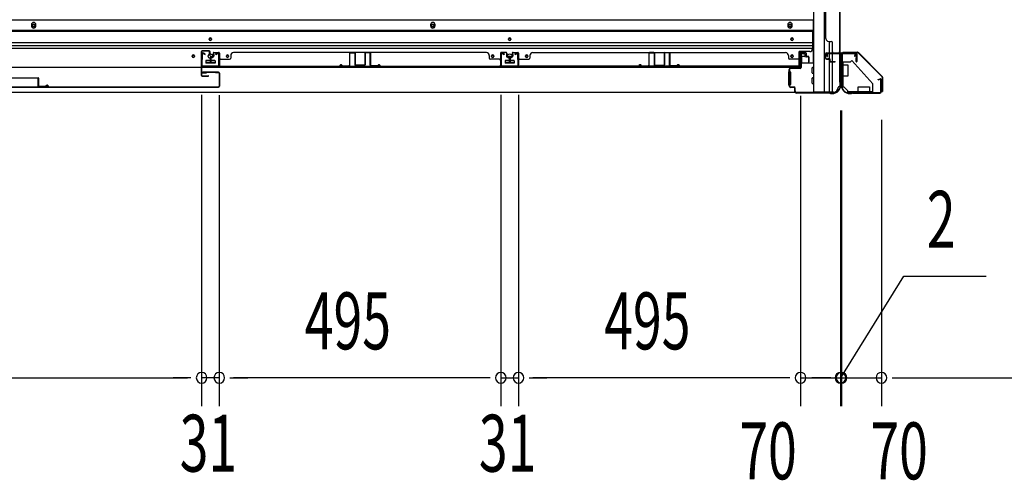
# Model space of a CAD drawing. Extents: x 543 to 20478, y 184 to 14052.
# Drawn here: x 3871 to 5600, y 5286 to 6095 of the extents above; entities that cross this region are included whole.
import ezdxf

# ---------------------------------------------------------------- set-up
doc = ezdxf.new("R2010")
doc.units = 0
doc.header["$LTSCALE"] = 50
doc.header["$MEASUREMENT"] = 0
doc.linetypes.add('HIDE-S', pattern=[1, 0.5, -0.5])
for name, color, linetype in [('SUNPOU', 4, 'CONTINUOUS'), ('U1', 3, 'CONTINUOUS'), ('上枠', 3, 'CONTINUOUS'), ('下レール', 2, 'CONTINUOUS'), ('下枠側', 1, 'CONTINUOUS'), ('下枠前', 3, 'CONTINUOUS'), ('下枠接続金具前内', 3, 'CONTINUOUS'), ('壁パネル', 2, 'CONTINUOUS'), ('床押さえ', 1, 'CONTINUOUS'), ('戸当り', 3, 'CONTINUOUS'), ('扉右', 3, 'CONTINUOUS'), ('扉補強', 3, 'CONTINUOUS'), ('柱前', 3, 'CONTINUOUS'), ('袖壁補強', 1, 'CONTINUOUS'), ('金具', 1, 'CONTINUOUS'), ('間柱', 3, 'CONTINUOUS')]:
    doc.layers.add(name, color=color, linetype=linetype)
doc.styles.add('00', font='ROMANS', dxfattribs={"width": 0.666667, "bigfont": 'BIGFONT'})

msp = doc.modelspace()

# ---------------------------------------------------------------- linework, layer by layer
at = {"layer": 'SUNPOU'}
for p, q in [((4190.1, 5962.9), (4190.1, 5415.9)), ((4190.1, 5962.8), (4190.1, 5415.9)), ((4221.1, 5962.8), (4221.1, 5415.9)), ((4221.1, 5962.8), (4221.1, 5415.9)), ((4715.6, 5962.9), (4715.6, 5415.9)), ((4715.6, 5962.8), (4715.6, 5415.9)), ((4746.6, 5962.9), (4746.6, 5415.9)), ((4746.6, 5962.8), (4746.6, 5415.9)), ((5242.1, 5961.3), (5242.1, 5415.9)), ((5242.1, 5961.3), (5242.1, 5415.9)), ((5312.1, 5935.8), (5312.1, 5415.9)), ((5312.1, 5935.8), (5312.1, 5415.9)), ((5312.1, 5932.1), (5312.1, 5415.9)), ((5314.1, 5935.8), (5314.1, 5415.9)), ((5314.1, 5935.8), (5314.1, 5415.9)), ((5384.1, 5919.1), (5384.1, 5415.9)), ((5384.1, 5919.1), (5384.1, 5415.9)), ((5313.1, 5465.9), (5423.3, 5644.4)), ((5423.3, 5644.4), (5567.8, 5644.4)), ((2844.1, 5465.9), (4165.1, 5465.9)), ((4165.1, 5465.9), (4140.1, 5465.9)), ((4171.3, 5465.9), (4152.6, 5465.9)), ((4171.3, 5465.9), (4152.6, 5465.9)), ((4221.1, 5465.9), (4190.1, 5465.9)), ((4239.8, 5465.9), (4258.6, 5465.9)), ((4239.8, 5465.9), (4258.6, 5465.9)), ((4690.6, 5465.9), (4246.1, 5465.9)), ((4246.1, 5465.9), (4271.1, 5465.9)), ((4690.6, 5465.9), (4665.6, 5465.9)), ((4696.8, 5465.9), (4678.1, 5465.9)), ((4696.8, 5465.9), (4678.1, 5465.9)), ((4715.6, 5465.9), (4746.6, 5465.9)), ((4765.3, 5465.9), (4784.1, 5465.9)), ((4765.3, 5465.9), (4784.1, 5465.9)), ((5217.1, 5465.9), (4771.6, 5465.9)), ((4771.6, 5465.9), (4796.6, 5465.9)), ((5217.1, 5465.9), (5192.1, 5465.9)), ((5217.1, 5465.9), (5192.1, 5465.9)), ((5223.3, 5465.9), (5204.6, 5465.9)), ((5223.3, 5465.9), (5204.6, 5465.9)), ((5223.3, 5465.9), (5204.6, 5465.9)), ((5223.3, 5465.9), (5204.6, 5465.9)), ((5242.1, 5465.9), (5312.1, 5465.9)), ((5242.1, 5465.9), (5312.1, 5465.9)), ((5287.1, 5465.9), (5262.1, 5465.9)), ((5289.1, 5465.9), (5264.1, 5465.9)), ((5293.3, 5465.9), (5274.6, 5465.9)), ((5295.3, 5465.9), (5276.6, 5465.9)), ((5312.1, 5465.9), (5314.1, 5465.9)), ((5312.1, 5465.9), (5314.1, 5465.9)), ((5314.1, 5465.9), (5384.1, 5465.9)), ((5330.8, 5465.9), (5349.6, 5465.9)), ((5330.8, 5465.9), (5349.6, 5465.9)), ((5332.8, 5465.9), (5351.6, 5465.9)), ((5337.1, 5465.9), (5362.1, 5465.9)), ((5339.1, 5465.9), (5364.1, 5465.9)), ((5402.8, 5465.9), (5421.6, 5465.9)), ((5402.8, 5465.9), (5421.6, 5465.9)), ((5409.1, 5465.9), (6731.1, 5465.9)), ((5409.1, 5465.9), (5434.1, 5465.9))]:
    msp.add_line(p, q, dxfattribs=at)
for centre, start, end in [((4190.1, 5465.9), 0, 180), ((4190.1, 5465.9), 0, 180), ((4190.1, 5465.9), 180, 0), ((4190.1, 5465.9), 180, 0), ((4221.1, 5465.9), 0, 180), ((4221.1, 5465.9), 0, 180), ((4221.1, 5465.9), 180, 0), ((4221.1, 5465.9), 180, 0), ((4715.6, 5465.9), 0, 180), ((4715.6, 5465.9), 0, 180), ((4715.6, 5465.9), 180, 0), ((4715.6, 5465.9), 180, 0), ((4746.6, 5465.9), 0, 180), ((4746.6, 5465.9), 0, 180), ((4746.6, 5465.9), 180, 0), ((4746.6, 5465.9), 180, 0), ((5242.1, 5465.9), 0, 180), ((5242.1, 5465.9), 0, 180), ((5242.1, 5465.9), 0, 180), ((5242.1, 5465.9), 0, 180), ((5242.1, 5465.9), 180, 0), ((5242.1, 5465.9), 180, 0), ((5242.1, 5465.9), 180, 0), ((5242.1, 5465.9), 180, 0), ((5312.1, 5465.9), 0, 180), ((5312.1, 5465.9), 0, 180), ((5312.1, 5465.9), 0, 180), ((5312.1, 5465.9), 180, 0), ((5312.1, 5465.9), 180, 0), ((5312.1, 5465.9), 180, 0), ((5314.1, 5465.9), 0, 180), ((5314.1, 5465.9), 0, 180), ((5314.1, 5465.9), 180, 0), ((5314.1, 5465.9), 180, 0), ((5384.1, 5465.9), 0, 180), ((5384.1, 5465.9), 0, 180), ((5384.1, 5465.9), 180, 0), ((5384.1, 5465.9), 180, 0)]:
    msp.add_arc(centre, 9.38, start, end, dxfattribs=at)
at = {"layer": 'U1', "color": 1}
for p, q in [((5317.1, 6038.3), (5341.9, 6038.3)), ((5317.1, 6037.8), (5341.9, 6037.8)), ((5317.1, 6037.3), (5324.6, 6037.3)), ((5324.6, 6037.3), (5324.6, 6037.8)), ((5385.3, 5994.9), (5342.6, 6037.5)), ((5385.6, 5995.3), (5343, 6037.9)), ((5385.6, 5994.2), (5385.6, 5969.3)), ((5386.1, 5994.2), (5386.1, 5969.3)), ((5385.1, 5969.3), (5385.1, 5976.8)), ((5385.1, 5976.8), (5385.6, 5976.8))]:
    msp.add_line(p, q, dxfattribs=at)
for centre, radius, start, end in [((5317.1, 6037.8), 0.5, 90, 180), ((5317.1, 6037.8), 0.5, 180, 270), ((5341.9, 6036.8), 1.5, 45, 90), ((5341.9, 6036.8), 1, 45, 90), ((5384.6, 5994.2), 1, 0, 45), ((5384.6, 5994.2), 1.5, 0, 45), ((5385.6, 5969.3), 0.5, 180, 270), ((5385.6, 5969.3), 0.5, 270, 0)]:
    msp.add_arc(centre, radius, start, end, dxfattribs=at)
at = {"layer": '上枠', "color": 0}
for p, q in [((5289.1, 6036.9), (5311.5, 6036.9)), ((5289.1, 6036.9), (5289.1, 6036.3)), ((5289.1, 6036.3), (5311.5, 6036.3)), ((5314.7, 6036.9), (5339.5, 6036.9)), ((5314.7, 6036.3), (5339.5, 6036.3)), ((5312.5, 6035.3), (5312.5, 6017.5)), ((5313.1, 6035.3), (5313.1, 6017.5)), ((5313.7, 6035.3), (5313.7, 6017.5)), ((5339.9, 6021.5), (5339.9, 6028.9)), ((5339.9, 6028.9), (5340.5, 6028.9)), ((5340.5, 6035.3), (5340.5, 6021.5)), ((5340.5, 6028.9), (5340.5, 6021.5)), ((5341.1, 6035.3), (5341.1, 6021.5))]:
    msp.add_line(p, q, dxfattribs=at)
at = {"layer": '上枠', "color": 2}
for p, q in [((5337.3, 6036.3), (5316.9, 6036.3)), ((5314.1, 6033.5), (5314.1, 5984.8)), ((5314.9, 6033.5), (5314.9, 5984.8)), ((5337.3, 6035.5), (5316.9, 6035.5)), ((5337.3, 6030.5), (5338.2, 6034.4)), ((5338.1, 6030.3), (5337.3, 6030.5)), ((5338.1, 6030.3), (5339, 6034.2)), ((5313.4, 5982.9), (5313.8, 5983.9)), ((5378.1, 5990.3), (5382, 5991.3)), ((5378.2, 5989.6), (5378.1, 5990.3)), ((5378.2, 5989.6), (5382.1, 5990.5)), ((5383.3, 5969.1), (5383.3, 5989.5)), ((5384.1, 5989.5), (5384.1, 5969.1)), ((5313.9, 5981.7), (5313.9, 5981.1)), ((5314.1, 5982.6), (5314.6, 5983.6)), ((5332.3, 5966.8), (5331.3, 5966.4)), ((5333.5, 5967.1), (5381.3, 5967.1)), ((5328.9, 5966.1), (5330.4, 5966.1)), ((5328.9, 5965.3), (5330.4, 5965.3)), ((5332.6, 5966.1), (5331.6, 5965.6)), ((5333.5, 5966.3), (5381.3, 5966.3))]:
    msp.add_line(p, q, dxfattribs=at)
at = {"layer": '上枠', "color": 0}
for centre, radius, start, end in [((5311.5, 6035.3), 1.6, 0, 90), ((5311.5, 6035.3), 1, 0, 90), ((5314.7, 6035.3), 1.6, 90, 180), ((5314.7, 6035.3), 1, 90, 180), ((5339.5, 6035.3), 1.6, 0, 90), ((5339.5, 6035.3), 1, 0, 90), ((5340.5, 6021.5), 0.6, 180, 270), ((5340.5, 6021.5), 0.6, 270, 0), ((5313.1, 6017.5), 0.6, 180, 270), ((5313.1, 6017.5), 0.6, 270, 0)]:
    msp.add_arc(centre, radius, start, end, dxfattribs=at)
at = {"layer": '上枠', "color": 2}
for centre, radius, start, end in [((5316.9, 6033.5), 2.8, 90, 180), ((5337.3, 6034.5), 1.8, 350.5377, 90), ((5316.9, 6033.5), 2, 90, 180), ((5337.3, 6034.5), 1, 350.5377, 90), ((5312.1, 5984.8), 2, 333.4349, 0), ((5312.1, 5984.8), 2.8, 333.4349, 0), ((5382.3, 5989.5), 1.8, 0, 99.4623), ((5382.3, 5989.5), 1, 0, 99.4623), ((5328.9, 5981.1), 15.8, 180, 270), ((5315.9, 5981.7), 2, 153.4349, 180), ((5328.9, 5981.1), 15, 180, 270), ((5333.5, 5964.3), 2.8, 90, 116.5651), ((5381.3, 5969.1), 2, 270, 0), ((5381.3, 5969.1), 2.8, 270, 0), ((5330.4, 5968.1), 2, 270, 296.5651), ((5330.4, 5968.1), 2.8, 270, 296.5651), ((5333.5, 5964.3), 2, 90, 116.5651)]:
    msp.add_arc(centre, radius, start, end, dxfattribs=at)
at = {"layer": '下レール'}
for p, q in [((5263.1, 6075.9), (1746.1, 6075.9)), ((5263.1, 6074.4), (1746.1, 6074.4)), ((5263.1, 6075.9), (5263.1, 6044.1)), ((5263.1, 6054.4), (1746.1, 6054.4)), ((4203.6, 6060.6), (4203.6, 6061.6)), ((4207.6, 6061.6), (4207.6, 6060.6)), ((4729.1, 6060.6), (4729.1, 6061.6)), ((4733.1, 6061.6), (4733.1, 6060.6)), ((5225.1, 6060.6), (5225.1, 6061.6)), ((5229.1, 6061.6), (5229.1, 6060.6)), ((5263.1, 6049.4), (1746.1, 6049.4)), ((5263.1, 6044.4), (1746.1, 6044.4)), ((5258.1, 6039.1), (5239.6, 6039.1)), ((5239.6, 6011.1), (5239.6, 6039.1)), ((4173.6, 6030.6), (4173.6, 6031.6)), ((4177.6, 6031.6), (4177.6, 6030.6)), ((4197.6, 6022.6), (4197.6, 6019.6)), ((4213.1, 6023.1), (4198.1, 6023.1)), ((4213.1, 6019.1), (4198.1, 6019.1)), ((4213.6, 6022.6), (4213.6, 6019.6)), ((4233.6, 6030.6), (4233.6, 6031.6)), ((4237.6, 6031.6), (4237.6, 6030.6)), ((4699.1, 6030.6), (4699.1, 6031.6)), ((4703.1, 6031.6), (4703.1, 6030.6)), ((4723.1, 6022.6), (4723.1, 6019.6)), ((4738.6, 6023.1), (4723.6, 6023.1)), ((4738.6, 6019.1), (4723.6, 6019.1)), ((4739.1, 6022.6), (4739.1, 6019.6)), ((4759.1, 6030.6), (4759.1, 6031.6)), ((4763.1, 6031.6), (4763.1, 6030.6)), ((5225.1, 6030.6), (5225.1, 6031.6)), ((5229.1, 6031.6), (5229.1, 6030.6)), ((5239.6, 6011.1), (1769.6, 6011.1))]:
    msp.add_line(p, q, dxfattribs=at)
for centre, radius in [((4175.6, 6031.1), 1.75), ((4205.6, 6031.1), 4), ((4235.6, 6031.1), 1.75), ((4701.1, 6031.1), 1.75), ((4731.1, 6031.1), 4), ((4761.1, 6031.1), 1.75)]:
    msp.add_circle(centre, radius, dxfattribs=at)
for centre, radius, start, end in [((4205.6, 6061.6), 2, 0, 180), ((4205.6, 6060.6), 2, 180, 0), ((4731.1, 6061.6), 2, 0, 180), ((4731.1, 6060.6), 2, 180, 0), ((5227.1, 6061.6), 2, 0, 180), ((5227.1, 6060.6), 2, 180, 0), ((5258.1, 6044.1), 5, 270, 0), ((4175.6, 6031.6), 2, 0, 180), ((4175.6, 6030.6), 2, 180, 0), ((4198.1, 6022.6), 0.5, 90, 180), ((4198.1, 6019.6), 0.5, 180, 270), ((4213.1, 6022.6), 0.5, 0, 90), ((4213.1, 6019.6), 0.5, 270, 0), ((4235.6, 6031.6), 2, 0, 180), ((4235.6, 6030.6), 2, 180, 0), ((4701.1, 6031.6), 2, 0, 180), ((4701.1, 6030.6), 2, 180, 0), ((4723.6, 6022.6), 0.5, 90, 180), ((4723.6, 6019.6), 0.5, 180, 270), ((4738.6, 6022.6), 0.5, 0, 90), ((4738.6, 6019.6), 0.5, 270, 0), ((4761.1, 6031.6), 2, 0, 180), ((4761.1, 6030.6), 2, 180, 0), ((5227.1, 6031.6), 2, 0, 180), ((5227.1, 6030.6), 2, 180, 0)]:
    msp.add_arc(centre, radius, start, end, dxfattribs=at)
at = {"layer": '下枠側'}
for p, q in [((5265.1, 8878.1), (5265.1, 5968.1)), ((5283.6, 8878.1), (5283.6, 5968.1)), ((5311.1, 8868.1), (5311.1, 5978.1)), ((5293.1, 6037.1), (5293.1, 6057)), ((5298.1, 6037.1), (5298.1, 6055)), ((5311.1, 6035.6), (5311.1, 6036.1)), ((5293.1, 6028.6), (5293.1, 6034.6)), ((5293.1, 6028.6), (5293.1, 6034.6)), ((5293.1, 6026.9), (5293.1, 6034.6)), ((5293.1, 6026.1), (5293.1, 6026.4)), ((5293.1, 5968.1), (5293.1, 6025)), ((5298.1, 6022), (5298.1, 6034.6)), ((5298.1, 5968.1), (5298.1, 6021)), ((5300.1, 5968.1), (5265.1, 5968.1)), ((5311.1, 5978.1), (5310.1, 5978.1))]:
    msp.add_line(p, q, dxfattribs=at)
for centre, radius, start, end in [((5300.1, 5976.1), 8, 270, 0), ((5310.1, 5976.1), 2, 90, 180)]:
    msp.add_arc(centre, radius, start, end, dxfattribs=at)
at = {"layer": '下枠前'}
for p, q in [((5264.1, 6094.6), (1745.1, 6094.6)), ((5264.1, 6094.6), (5264.1, 6019.1)), ((5264.1, 6076.1), (1745.1, 6076.1)), ((5243.1, 6036.6), (5247.6, 6036.6)), ((4197.6, 6023.1), (4197.6, 6019.1)), ((4197.6, 6020.3), (4213.6, 6020.3)), ((4213.1, 6023.6), (4198.1, 6023.6)), ((4213.6, 6023.1), (4213.6, 6019.1)), ((4723.1, 6023.1), (4723.1, 6019.1)), ((4723.1, 6020.3), (4739.1, 6020.3)), ((4738.6, 6023.6), (4723.6, 6023.6)), ((4739.1, 6023.1), (4739.1, 6019.1)), ((5243.6, 6020.3), (5242.9, 6020.3)), ((5265.1, 6019.1), (5242.9, 6019.1)), ((5243.6, 6029.6), (5243.6, 6019.1)), ((5248.6, 6030.6), (5244.6, 6030.6)), ((5249.6, 6034.6), (5249.6, 6031.6)), ((5221.1, 6003.1), (5221.1, 5981.1)), ((5222.1, 6003.6), (5221.6, 6003.6)), ((5224.1, 6003.6), (5222.9, 6003.6)), ((5224.6, 6003.1), (5224.6, 5981.1)), ((5262.6, 6001.6), (5262.6, 6010.6)), ((5263.1, 6011.1), (5265.1, 6011.1)), ((5263.1, 6001.1), (5265.1, 6001.1)), ((5262.6, 5983.6), (5262.6, 5992.6)), ((5263.1, 5993.1), (5265.1, 5993.1)), ((5300.1, 5967.1), (1709.1, 5967.1)), ((5285.1, 5967.1), (1724.1, 5967.1)), ((5222.1, 5980.6), (5221.6, 5980.6)), ((5224.1, 5980.6), (5222.9, 5980.6)), ((5263.1, 5983.1), (5265.1, 5983.1)), ((5285.1, 5968.1), (5285.1, 5967.1)), ((5285.1, 5968.1), (5285.1, 5967.1)), ((5300.1, 5968.1), (5300.1, 5967.1))]:
    msp.add_line(p, q, dxfattribs=at)
at = {"layer": '下枠前', "color": 4}
for centre in [(3895.1, 6084.9), (4596.1, 6084.9), (5223.6, 6084.9)]:
    msp.add_circle(centre, 3, dxfattribs=at)
at = {"layer": '下枠前'}
for centre, radius in [((3895.1, 6084.9), 2), ((4596.1, 6084.9), 2), ((5223.6, 6084.9), 2), ((4205.6, 6061.1), 1.75), ((4731.1, 6061.1), 1.75), ((5227.1, 6061.1), 1.75), ((4175.6, 6031.1), 1.75), ((4205.6, 6031.1), 4), ((4235.6, 6031.1), 1.75), ((4701.1, 6031.1), 1.75), ((4731.1, 6031.1), 4), ((4761.1, 6031.1), 1.75), ((5227.1, 6031.1), 1.75)]:
    msp.add_circle(centre, radius, dxfattribs=at)
for centre, radius, start, end in [((5243.1, 6034.6), 2, 90, 151.045), ((5247.6, 6034.6), 2, 0, 90), ((4198.1, 6023.1), 0.5, 90, 180), ((4213.1, 6023.1), 0.5, 0, 90), ((4723.6, 6023.1), 0.5, 90, 180), ((4738.6, 6023.1), 0.5, 0, 90), ((5244.6, 6029.6), 1, 90, 180), ((5248.6, 6031.6), 1, 270, 0), ((5221.6, 6003.1), 0.5, 90, 180), ((5224.1, 6003.1), 0.5, 0, 90), ((5263.1, 6010.6), 0.5, 90, 180), ((5263.1, 6001.6), 0.5, 180, 270), ((5263.1, 5992.6), 0.5, 90, 180), ((5221.6, 5981.1), 0.5, 180, 270), ((5224.1, 5981.1), 0.5, 270, 0), ((5263.1, 5983.6), 0.5, 180, 270)]:
    msp.add_arc(centre, radius, start, end, dxfattribs=at)
at = {"layer": '下枠接続金具前内', "color": 5, "linetype": 'HIDE-S'}
for p, q in [((5316.1, 6015.8), (5314.9, 6015.8)), ((5368.9, 5967.3), (5368.9, 5968.5))]:
    msp.add_line(p, q, dxfattribs=at)
at = {"layer": '壁パネル'}
for p, q in [((5311.1, 6706), (5311.1, 6037)), ((5311.1, 6706), (5311.1, 6037)), ((5286.1, 6681), (5286.1, 6062)), ((5310.6, 6184.8), (5310.6, 6039)), ((5311.1, 6039), (5311.1, 6184.9)), ((5286.1, 6062), (5286.6, 6062)), ((5291.6, 6057), (5296.1, 6057)), ((5298.1, 6039), (5298.1, 6055)), ((4210.3, 6036.3), (4210.3, 6031.8)), ((4210.3, 6036.3), (4210.3, 6031.8)), ((4210.8, 6036.3), (4210.8, 6031.3)), ((4210.8, 6036.3), (4210.8, 6031.3)), ((4211.8, 6037.8), (4219.8, 6037.8)), ((4211.8, 6037.8), (4219.8, 6037.8)), ((4211.8, 6037.3), (4219.8, 6037.3)), ((4211.8, 6037.3), (4219.8, 6037.3)), ((4220.8, 6036.3), (4220.8, 6014.3)), ((4220.8, 6036.3), (4220.8, 6015.3)), ((4221.3, 6036.3), (4221.3, 6012.8)), ((4221.3, 6036.3), (4221.3, 6015.3)), ((4246.3, 6037.3), (4246.3, 6037.8)), ((4690.3, 6037.8), (4246.3, 6037.8)), ((4690.3, 6037.3), (4690.3, 6037.8)), ((4715.3, 6036.3), (4715.3, 6012.8)), ((4715.3, 6036.3), (4715.3, 6012.8)), ((4715.3, 6036.3), (4715.3, 6015.3)), ((4715.8, 6036.3), (4715.8, 6014.3)), ((4715.8, 6036.3), (4715.8, 6014.3)), ((4715.8, 6036.3), (4715.8, 6015.3)), ((4724.8, 6037.8), (4716.8, 6037.8)), ((4724.8, 6037.8), (4716.8, 6037.8)), ((4724.8, 6037.8), (4716.8, 6037.8)), ((4724.8, 6037.3), (4716.8, 6037.3)), ((4724.8, 6037.3), (4716.8, 6037.3)), ((4724.8, 6037.3), (4716.8, 6037.3)), ((4725.8, 6036.3), (4725.8, 6031.3)), ((4725.8, 6036.3), (4725.8, 6031.3)), ((4726.3, 6036.3), (4726.3, 6031.8)), ((4726.3, 6036.3), (4726.3, 6031.8)), ((4735.8, 6036.3), (4735.8, 6031.8)), ((4735.8, 6036.3), (4735.8, 6031.8)), ((4736.3, 6036.3), (4736.3, 6031.3)), ((4736.3, 6036.3), (4736.3, 6031.3)), ((4737.3, 6037.8), (4745.3, 6037.8)), ((4737.3, 6037.8), (4745.3, 6037.8)), ((4737.3, 6037.8), (4745.3, 6037.8)), ((4737.3, 6037.3), (4745.3, 6037.3)), ((4737.3, 6037.3), (4745.3, 6037.3)), ((4737.3, 6037.3), (4745.3, 6037.3)), ((4746.3, 6036.3), (4746.3, 6014.3)), ((4746.3, 6036.3), (4746.3, 6014.3)), ((4746.3, 6036.3), (4746.3, 6015.3)), ((4746.8, 6036.3), (4746.8, 6012.8)), ((4746.8, 6036.3), (4746.8, 6012.8)), ((4746.8, 6036.3), (4746.8, 6015.3)), ((4771.8, 6037.8), (5215.8, 6037.8)), ((4771.8, 6037.3), (4771.8, 6037.8)), ((5215.8, 6037.3), (5215.8, 6037.8)), ((5240.8, 6036.3), (5240.8, 6012.8)), ((5240.8, 6036.3), (5240.8, 6015.3)), ((5241.3, 6036.3), (5241.3, 6014.3)), ((5241.3, 6036.3), (5241.3, 6015.3)), ((5250.3, 6037.8), (5242.3, 6037.8)), ((5250.3, 6037.8), (5242.3, 6037.8)), ((5250.3, 6037.3), (5242.3, 6037.3)), ((5250.3, 6037.3), (5242.3, 6037.3)), ((5251.3, 6036.3), (5251.3, 6031.3)), ((5251.3, 6036.3), (5251.3, 6031.3)), ((5251.8, 6036.3), (5251.8, 6031.8)), ((5251.8, 6036.3), (5251.8, 6031.8)), ((5287.6, 6037), (5308.6, 6037)), ((5287.6, 6037), (5311.1, 6037)), ((5287.6, 6036.5), (5308.6, 6036.5)), ((5287.6, 6036.5), (5309.6, 6036.5)), ((5307, 6036.5), (5309.6, 6036.5)), ((4205.3, 6029.3), (4205.3, 6021.3)), ((4205.3, 6029.3), (4205.3, 6021.3)), ((4205.8, 6029.3), (4205.8, 6021.3)), ((4205.8, 6029.3), (4205.8, 6021.3)), ((4206.3, 6028.8), (4206.3, 6021.3)), ((4206.3, 6028.8), (4206.3, 6021.3)), ((4206.8, 6030.8), (4209.3, 6030.8)), ((4206.8, 6030.8), (4209.3, 6030.8)), ((4206.8, 6030.3), (4209.8, 6030.3)), ((4206.8, 6030.3), (4209.8, 6030.3)), ((4207.3, 6029.8), (4209.8, 6029.8)), ((4207.3, 6029.8), (4209.8, 6029.8)), ((4210.8, 6033.8), (4211.3, 6033.8)), ((4210.8, 6033.8), (4211.3, 6033.8)), ((4211.3, 6033.8), (4211.3, 6031.3)), ((4211.3, 6033.8), (4211.3, 6031.3)), ((4223.3, 6025.8), (4239.3, 6025.8)), ((4241.3, 6032.3), (4241.3, 6027.8)), ((4695.3, 6032.3), (4695.3, 6027.8)), ((4713.3, 6025.8), (4697.3, 6025.8)), ((4715.8, 6019.9), (4715.8, 6014.3)), ((4715.8, 6019.9), (4715.8, 6014.3)), ((4725.3, 6033.8), (4725.3, 6031.3)), ((4725.8, 6033.8), (4725.3, 6033.8)), ((4725.8, 6033.8), (4725.3, 6033.8)), ((4725.3, 6033.8), (4725.3, 6031.3)), ((4729.8, 6030.3), (4726.8, 6030.3)), ((4729.8, 6030.3), (4726.8, 6030.3)), ((4729.3, 6029.8), (4726.8, 6029.8)), ((4729.3, 6029.8), (4726.8, 6029.8)), ((4729.8, 6030.8), (4727.3, 6030.8)), ((4729.8, 6030.8), (4727.3, 6030.8)), ((4730.3, 6028.8), (4730.3, 6021.3)), ((4730.3, 6028.8), (4730.3, 6021.3)), ((4730.8, 6029.3), (4730.8, 6021.3)), ((4730.8, 6029.3), (4730.8, 6021.3)), ((4730.8, 6029.3), (4730.8, 6021.3)), ((4730.8, 6029.3), (4730.8, 6021.3)), ((4731.3, 6029.3), (4731.3, 6021.3)), ((4731.3, 6029.3), (4731.3, 6021.3)), ((4731.3, 6029.3), (4731.3, 6021.3)), ((4731.3, 6029.3), (4731.3, 6021.3)), ((4731.8, 6028.8), (4731.8, 6021.3)), ((4731.8, 6028.8), (4731.8, 6021.3)), ((4732.3, 6030.8), (4734.8, 6030.8)), ((4732.3, 6030.8), (4734.8, 6030.8)), ((4732.3, 6030.3), (4735.3, 6030.3)), ((4732.3, 6030.3), (4735.3, 6030.3)), ((4732.8, 6029.8), (4735.3, 6029.8)), ((4732.8, 6029.8), (4735.3, 6029.8)), ((4736.3, 6033.8), (4736.8, 6033.8)), ((4736.3, 6033.8), (4736.8, 6033.8)), ((4736.8, 6033.8), (4736.8, 6031.3)), ((4736.8, 6033.8), (4736.8, 6031.3)), ((4746.3, 6019.9), (4746.3, 6014.3)), ((4746.3, 6019.9), (4746.3, 6014.3)), ((4748.8, 6025.8), (4764.8, 6025.8)), ((4766.8, 6032.3), (4766.8, 6027.8)), ((5220.8, 6032.3), (5220.8, 6027.8)), ((5238.8, 6025.8), (5222.8, 6025.8)), ((5251.3, 6033.8), (5250.8, 6033.8)), ((5250.8, 6033.8), (5250.8, 6031.3)), ((5251.3, 6033.8), (5250.8, 6033.8)), ((5250.8, 6033.8), (5250.8, 6031.3)), ((5255.3, 6030.3), (5252.3, 6030.3)), ((5255.3, 6030.3), (5252.3, 6030.3)), ((5254.8, 6029.8), (5252.3, 6029.8)), ((5254.8, 6029.8), (5252.3, 6029.8)), ((5255.3, 6030.8), (5252.8, 6030.8)), ((5255.3, 6030.8), (5252.8, 6030.8)), ((5255.8, 6028.8), (5255.8, 6021.3)), ((5255.8, 6028.8), (5255.8, 6021.3)), ((5256.3, 6029.3), (5256.3, 6021.3)), ((5256.3, 6029.3), (5256.3, 6021.3)), ((5256.8, 6029.3), (5256.8, 6021.3)), ((5256.8, 6029.3), (5256.8, 6021.3)), ((5286.1, 6027.5), (5286.1, 6035.5)), ((5286.1, 6027.5), (5286.1, 6035.5)), ((5286.6, 6027.5), (5286.6, 6035.5)), ((5286.6, 6027.5), (5286.6, 6035.5)), ((5287.6, 6026.5), (5292.6, 6026.5)), ((5287.6, 6026.5), (5292.6, 6026.5)), ((5287.6, 6026), (5292.1, 6026)), ((5287.6, 6026), (5292.1, 6026)), ((5290.1, 6026.5), (5290.1, 6027)), ((5290.1, 6027), (5292.6, 6027)), ((5290.1, 6026.5), (5290.1, 6027)), ((5290.1, 6027), (5292.6, 6027)), ((5293.1, 6022.5), (5293.1, 6025)), ((5293.1, 6022.5), (5293.1, 6025)), ((5293.6, 6022.5), (5293.6, 6025.5)), ((5293.6, 6022.5), (5293.6, 6025.5)), ((5294.1, 6023), (5294.1, 6025.5)), ((5294.1, 6023), (5294.1, 6025.5)), ((5294.6, 6021.5), (5302.6, 6021.5)), ((5294.6, 6021.5), (5302.6, 6021.5)), ((5294.6, 6021), (5302.6, 6021)), ((5294.6, 6021), (5302.6, 6021)), ((5295.1, 6022), (5302.6, 6022)), ((5295.1, 6022), (5302.6, 6022)), ((4220.8, 6016.9), (4220.8, 6014.3)), ((4715.3, 6012.8), (4221.3, 6012.8)), ((4715.3, 6012.8), (4221.3, 6012.8)), ((4223.3, 6013.3), (4713.3, 6013.3)), ((4713.3, 6012.8), (4223.3, 6012.8)), ((4746.8, 6012.8), (5240.8, 6012.8)), ((4746.8, 6012.8), (5240.8, 6012.8)), ((5238.8, 6013.3), (4748.8, 6013.3)), ((4748.8, 6012.8), (5238.8, 6012.8)), ((5241.3, 6016.9), (5241.3, 6014.3))]:
    msp.add_line(p, q, dxfattribs=at)
for centre, radius, start, end in [((5291.6, 6062), 5, 180, 270), ((5296.1, 6055), 2, 0, 90), ((4211.8, 6036.3), 1.5, 90, 180), ((4211.8, 6036.3), 1.5, 90, 180), ((4211.8, 6036.3), 1, 90, 180), ((4211.8, 6036.3), 1, 90, 180), ((4219.8, 6036.3), 1.5, 0, 90), ((4219.8, 6036.3), 1.5, 0, 90), ((4219.8, 6036.3), 1, 0, 90), ((4219.8, 6036.3), 1, 0, 90), ((4246.3, 6032.3), 5, 90, 180), ((4690.3, 6032.3), 5, 0, 90), ((4716.8, 6036.3), 1.5, 90, 180), ((4716.8, 6036.3), 1.5, 90, 180), ((4716.8, 6036.3), 1.5, 90, 180), ((4716.8, 6036.3), 1, 90, 180), ((4716.8, 6036.3), 1, 90, 180), ((4716.8, 6036.3), 1, 90, 180), ((4724.8, 6036.3), 1.5, 0, 90), ((4724.8, 6036.3), 1.5, 0, 90), ((4724.8, 6036.3), 1, 0, 90), ((4724.8, 6036.3), 1, 0, 90), ((4737.3, 6036.3), 1.5, 90, 180), ((4737.3, 6036.3), 1.5, 90, 180), ((4737.3, 6036.3), 1, 90, 180), ((4737.3, 6036.3), 1, 90, 180), ((4745.3, 6036.3), 1.5, 0, 90), ((4745.3, 6036.3), 1.5, 0, 90), ((4745.3, 6036.3), 1.5, 0, 90), ((4745.3, 6036.3), 1, 0, 90), ((4745.3, 6036.3), 1, 0, 90), ((4745.3, 6036.3), 1, 0, 90), ((4771.8, 6032.3), 5, 90, 180), ((5215.8, 6032.3), 5, 0, 90), ((5242.3, 6036.3), 1.5, 90, 180), ((5242.3, 6036.3), 1.5, 90, 180), ((5242.3, 6036.3), 1, 90, 180), ((5242.3, 6036.3), 1, 90, 180), ((5250.3, 6036.3), 1.5, 0, 90), ((5250.3, 6036.3), 1.5, 0, 90), ((5250.3, 6036.3), 1, 0, 90), ((5250.3, 6036.3), 1, 0, 90), ((5287.6, 6035.5), 1.5, 90, 180), ((5287.6, 6035.5), 1.5, 90, 180), ((5287.6, 6035.5), 1, 90, 180), ((5287.6, 6035.5), 1, 90, 180), ((5300.1, 6039), 2, 180, 270), ((5308.6, 6039), 2, 270, 0), ((5308.6, 6039), 2.5, 270, 0), ((5309.6, 6038), 1.5, 270, 318.1897), ((4206.8, 6029.3), 1.5, 90, 180), ((4206.8, 6029.3), 1.5, 90, 180), ((4205.8, 6021.3), 0.5, 180, 0), ((4205.8, 6021.3), 0.5, 180, 0), ((4206.8, 6029.3), 1, 90, 180), ((4207.3, 6028.8), 1.5, 90, 180), ((4206.8, 6029.3), 1, 90, 180), ((4207.3, 6028.8), 1.5, 90, 180), ((4207.3, 6028.8), 1, 90, 180), ((4207.3, 6028.8), 1, 90, 180), ((4209.3, 6031.8), 1, 270, 0), ((4209.3, 6031.8), 1.5, 270, 0), ((4209.3, 6031.8), 1, 270, 0), ((4209.3, 6031.8), 1.5, 270, 0), ((4209.8, 6031.3), 1, 270, 0), ((4209.8, 6031.3), 1.5, 270, 0), ((4209.8, 6031.3), 1, 270, 0), ((4209.8, 6031.3), 1.5, 270, 0), ((4223.3, 6023.8), 2, 90, 180), ((4239.3, 6027.8), 2, 270, 0), ((4697.3, 6027.8), 2, 180, 270), ((4713.3, 6023.8), 2, 0, 90), ((4713.3, 6023.8), 2, 0, 90), ((4726.8, 6031.3), 1.5, 180, 270), ((4726.8, 6031.3), 1.5, 180, 270), ((4727.3, 6031.8), 1.5, 180, 270), ((4727.3, 6031.8), 1.5, 180, 270), ((4726.8, 6031.3), 1, 180, 270), ((4726.8, 6031.3), 1, 180, 270), ((4727.3, 6031.8), 1, 180, 270), ((4727.3, 6031.8), 1, 180, 270), ((4729.3, 6028.8), 1.5, 0, 90), ((4729.3, 6028.8), 1.5, 0, 90), ((4729.3, 6028.8), 1, 0, 90), ((4729.3, 6028.8), 1, 0, 90), ((4729.8, 6029.3), 1.5, 0, 90), ((4729.8, 6029.3), 1.5, 0, 90), ((4729.8, 6029.3), 1, 0, 90), ((4729.8, 6029.3), 1, 0, 90), ((4730.8, 6021.3), 0.5, 180, 0), ((4730.8, 6021.3), 0.5, 180, 0), ((4732.3, 6029.3), 1.5, 90, 180), ((4732.3, 6029.3), 1.5, 90, 180), ((4731.3, 6021.3), 0.5, 180, 0), ((4731.3, 6021.3), 0.5, 180, 0), ((4732.3, 6029.3), 1, 90, 180), ((4732.8, 6028.8), 1.5, 90, 180), ((4732.3, 6029.3), 1, 90, 180), ((4732.8, 6028.8), 1.5, 90, 180), ((4732.8, 6028.8), 1, 90, 180), ((4732.8, 6028.8), 1, 90, 180), ((4734.8, 6031.8), 1, 270, 0), ((4734.8, 6031.8), 1.5, 270, 0), ((4734.8, 6031.8), 1, 270, 0), ((4734.8, 6031.8), 1.5, 270, 0), ((4735.3, 6031.3), 1, 270, 0), ((4735.3, 6031.3), 1.5, 270, 0), ((4735.3, 6031.3), 1, 270, 0), ((4735.3, 6031.3), 1.5, 270, 0), ((4748.8, 6023.8), 2, 90, 180), ((4748.8, 6023.8), 2, 90, 180), ((4764.8, 6027.8), 2, 270, 0), ((5222.8, 6027.8), 2, 180, 270), ((5238.8, 6023.8), 2, 0, 90), ((5252.3, 6031.3), 1.5, 180, 270), ((5252.3, 6031.3), 1.5, 180, 270), ((5252.8, 6031.8), 1.5, 180, 270), ((5252.8, 6031.8), 1.5, 180, 270), ((5252.3, 6031.3), 1, 180, 270), ((5252.3, 6031.3), 1, 180, 270), ((5252.8, 6031.8), 1, 180, 270), ((5252.8, 6031.8), 1, 180, 270), ((5254.8, 6028.8), 1.5, 0, 90), ((5254.8, 6028.8), 1.5, 0, 90), ((5254.8, 6028.8), 1, 0, 90), ((5254.8, 6028.8), 1, 0, 90), ((5255.3, 6029.3), 1.5, 0, 90), ((5255.3, 6029.3), 1.5, 0, 90), ((5255.3, 6029.3), 1, 0, 90), ((5255.3, 6029.3), 1, 0, 90), ((5256.3, 6021.3), 0.5, 180, 0), ((5256.3, 6021.3), 0.5, 180, 0), ((5287.6, 6027.5), 1.5, 180, 270), ((5287.6, 6027.5), 1.5, 180, 270), ((5287.6, 6027.5), 1, 180, 270), ((5287.6, 6027.5), 1, 180, 270), ((5292.1, 6025), 1.5, 0, 90), ((5292.1, 6025), 1.5, 0, 90), ((5292.1, 6025), 1, 0, 90), ((5292.1, 6025), 1, 0, 90), ((5292.6, 6025.5), 1.5, 0, 90), ((5292.6, 6025.5), 1.5, 0, 90), ((5292.6, 6025.5), 1, 0, 90), ((5292.6, 6025.5), 1, 0, 90), ((5294.6, 6022.5), 1.5, 180, 270), ((5294.6, 6022.5), 1.5, 180, 270), ((5295.1, 6023), 1.5, 180, 270), ((5295.1, 6023), 1.5, 180, 270), ((5294.6, 6022.5), 1, 180, 270), ((5294.6, 6022.5), 1, 180, 270), ((5295.1, 6023), 1, 180, 270), ((5295.1, 6023), 1, 180, 270), ((5302.6, 6021.5), 0.5, 270, 90), ((5302.6, 6021.5), 0.5, 270, 90), ((4223.3, 6015.3), 2.5, 180, 270), ((4222.3, 6014.3), 1.5, 180, 228.1897), ((4223.3, 6015.3), 2, 180, 270), ((4713.3, 6015.3), 2, 270, 0), ((4713.3, 6015.3), 2.5, 270, 0), ((4714.3, 6014.3), 1.5, 311.8103, 0), ((4714.3, 6014.3), 1.5, 311.8103, 0), ((4748.8, 6015.3), 2.5, 180, 270), ((4747.8, 6014.3), 1.5, 180, 228.1897), ((4747.8, 6014.3), 1.5, 180, 228.1897), ((4748.8, 6015.3), 2, 180, 270), ((5238.8, 6015.3), 2, 270, 0), ((5238.8, 6015.3), 2.5, 270, 0), ((5239.8, 6014.3), 1.5, 311.8103, 0)]:
    msp.add_arc(centre, radius, start, end, dxfattribs=at)
at = {"layer": '床押さえ'}
for p, q in [((3891.1, 6086.6), (3891.1, 6084.6)), ((3899.1, 6084.6), (3899.1, 6086.6)), ((4592.1, 6086.6), (4592.1, 6084.6)), ((4600.1, 6084.6), (4600.1, 6086.6)), ((5219.6, 6086.6), (5219.6, 6084.6)), ((5227.6, 6084.6), (5227.6, 6086.6))]:
    msp.add_line(p, q, dxfattribs=at)
for centre, start, end in [((3895.1, 6086.6), 0, 180), ((4596.1, 6086.6), 0, 180), ((5223.6, 6086.6), 0, 180), ((3895.1, 6084.6), 180, 0), ((4596.1, 6084.6), 180, 0), ((5223.6, 6084.6), 180, 0)]:
    msp.add_arc(centre, 4, start, end, dxfattribs=at)
at = {"layer": '戸当り'}
for p, q in [((4189.1, 6038.8), (4189.1, 5997.8)), ((4190.1, 6038.8), (4190.1, 5997.8)), ((4203.1, 6040.8), (4191.1, 6040.8)), ((4203.1, 6039.8), (4191.1, 6039.8)), ((4204.1, 6032.8), (4204.1, 6038.8)), ((4205.1, 6032.8), (4205.1, 6038.8)), ((4204.1, 6032.8), (4205.1, 6032.8)), ((4191.1, 5996.8), (4201.6, 5996.8)), ((4191.1, 5995.8), (4201.6, 5995.8))]:
    msp.add_line(p, q, dxfattribs=at)
for centre, radius, start, end in [((4191.1, 6038.8), 2, 90, 180), ((4191.1, 6038.8), 1, 90, 180), ((4203.1, 6038.8), 2, 0, 90), ((4203.1, 6038.8), 1, 0, 90), ((4191.1, 5997.8), 2, 180, 270), ((4191.1, 5997.8), 1, 180, 270), ((4201.6, 5996.3), 0.5, 270, 90)]:
    msp.add_arc(centre, radius, start, end, dxfattribs=at)
at = {"layer": '扉右'}
for p, q in [((4220, 6002.8), (4192.2, 6002.8)), ((4220, 6002.2), (4192.2, 6002.2)), ((4192.2, 6001.6), (4198.6, 6001.6)), ((4198.6, 6001.6), (4198.6, 6002.2)), ((4214.3, 6002.2), (4220, 6002.2)), ((4221, 6001.2), (4221, 5978.4)), ((4221.6, 6001.2), (4221.6, 5978.4)), ((3507.2, 5977.4), (4220, 5977.4)), ((3507.2, 5976.8), (4220, 5976.8))]:
    msp.add_line(p, q, dxfattribs=at)
for centre, radius, start, end in [((4192.2, 6002.2), 0.6, 90, 270), ((4220, 6001.2), 1.6, 0, 90), ((4220, 6001.2), 1, 0, 90), ((4220, 5978.4), 1.6, 270, 0), ((4220, 5978.4), 1, 270, 0)]:
    msp.add_arc(centre, radius, start, end, dxfattribs=at)
at = {"layer": '扉補強'}
for p, q in [((3824.2, 5993), (3903, 5993)), ((3903, 5992.4), (3824.2, 5992.4)), ((3871.1, 5993), (3871.1, 5992.4)), ((3903, 5978.5), (3903, 5992.4)), ((3903.6, 5992.4), (3903.6, 5978.5)), ((3916, 5977.5), (3903.5, 5977.9)), ((3916.1, 5978.1), (3903.6, 5978.5)), ((3921, 5977.4), (3920.4, 5977.4))]:
    msp.add_line(p, q, dxfattribs=at)
for centre, radius, start, end in [((3903, 5992.4), 0.6, 0, 90), ((3903.6, 5978.5), 0.6, 180, 268.3628), ((3916.1, 5978.1), 0.6, 268.3628, 343.7548), ((3918.5, 5977.4), 2.54, 359.2851, 163.7548), ((3918.5, 5977.4), 1.94, 359.2851, 163.7548)]:
    msp.add_arc(centre, radius, start, end, dxfattribs=at)
at = {"layer": '柱前'}
for p, q in [((5247.8, 6035.3), (5244.3, 6036.3)), ((5289.9, 6036.3), (5309.3, 6036.3)), ((5242.1, 6011.3), (5242.1, 6034.5)), ((5242.9, 6034.5), (5242.9, 6011.3)), ((5247.6, 6034.6), (5244.1, 6035.5)), ((5289.1, 6030.6), (5288.1, 6034.1)), ((5289.8, 6030.8), (5288.9, 6034.3)), ((5309.3, 6035.5), (5289.9, 6035.5)), ((5311.3, 5985.3), (5311.3, 6033.5)), ((5312.1, 6033.5), (5312.1, 5985.8)), ((5222.1, 5979.1), (5222.1, 6007.5)), ((5222.1, 6006.5), (5222.9, 6006.5)), ((5222.9, 6001.3), (5222.1, 6001.3)), ((5222.9, 6007.5), (5222.9, 5979.1)), ((5224.9, 6010.3), (5241.1, 6010.3)), ((5241.1, 6009.5), (5224.9, 6009.5)), ((5222.1, 5987.3), (5222.9, 5987.3)), ((5311.3, 5985), (5312, 5983.6)), ((5312.3, 5984.9), (5313, 5983.5)), ((5222.9, 5982.6), (5222.1, 5982.6)), ((5224.9, 5977.1), (5230.1, 5977.1)), ((5230.1, 5976.3), (5224.9, 5976.3)), ((5232.1, 5969.1), (5232.1, 5974.3)), ((5232.9, 5969.1), (5232.9, 5974.3)), ((5232.9, 5970.5), (5232.9, 5969.1)), ((5234.9, 5967.1), (5293.1, 5967.1)), ((5293.4, 5967.1), (5294.8, 5966.4)), ((5312.3, 5981.1), (5312.3, 5982.7)), ((5313.1, 5983.2), (5313.1, 5981.1)), ((5292.6, 5966.3), (5234.9, 5966.3)), ((5293.5, 5966.1), (5294.9, 5965.4)), ((5295.2, 5965.3), (5297.3, 5965.3)), ((5297.3, 5966.1), (5295.7, 5966.1))]:
    msp.add_line(p, q, dxfattribs=at)
for centre, radius, start, end in [((5243.9, 6034.5), 1.8, 74.5154, 180), ((5289.9, 6034.5), 1.8, 90, 195.4846), ((5309.3, 6033.5), 2.8, 0, 90), ((5243.9, 6034.5), 1, 74.5154, 180), ((5247.7, 6034.9), 0.4, 254.5154, 74.5154), ((5289.9, 6034.5), 1, 90, 195.4846), ((5289.5, 6030.7), 0.4, 195.4846, 15.4846), ((5309.3, 6033.5), 2, 0, 90), ((5224.9, 6007.5), 2.8, 90, 180), ((5224.9, 6007.5), 2, 90, 180), ((5241.1, 6011.3), 1.8, 270, 0), ((5241.1, 6011.3), 1, 270, 0), ((5312.1, 5985.3), 0.8, 180, 206.5651), ((5314.1, 5985.8), 2, 180, 206.5651), ((5224.9, 5979.1), 2.8, 180, 270), ((5224.9, 5979.1), 2, 180, 270), ((5230.1, 5974.3), 2.8, 0, 90), ((5230.1, 5974.3), 2, 0, 90), ((5234.9, 5969.1), 2.8, 180, 270), ((5234.9, 5969.1), 2, 180, 270), ((5293.1, 5966.3), 0.8, 63.4349, 90), ((5297.3, 5981.1), 15.8, 270, 0), ((5297.3, 5981.1), 15, 270, 0), ((5310.3, 5982.7), 2, 0, 26.5651), ((5312.3, 5983.2), 0.8, 0, 26.5651), ((5292.6, 5964.3), 2, 63.4349, 90), ((5295.7, 5968.1), 2, 243.4349, 270), ((5295.2, 5966.1), 0.8, 243.4349, 270)]:
    msp.add_arc(centre, radius, start, end, dxfattribs=at)
at = {"layer": '袖壁補強'}
for p, q in [((4449.8, 6036.2), (4449.8, 6015.1)), ((4450.4, 6015.1), (4450.4, 6036.2)), ((4458.6, 6037.4), (4451, 6037.4)), ((4451, 6036.8), (4458.6, 6036.8)), ((4459.2, 6036.2), (4459.2, 6016.1)), ((4459.8, 6036.2), (4459.8, 6016.1)), ((4476.8, 6036.2), (4476.8, 6016.1)), ((4477.4, 6036.2), (4477.4, 6016.1)), ((4478, 6037.4), (4485.6, 6037.4)), ((4485.6, 6036.8), (4478, 6036.8)), ((4481.1, 6037.4), (4485.6, 6037.4)), ((4486.2, 6015.1), (4486.2, 6036.2)), ((4486.8, 6036.2), (4486.8, 6015.1)), ((4975.3, 6036.2), (4975.3, 6015.1)), ((4975.9, 6015.1), (4975.9, 6036.2)), ((4981, 6037.4), (4976.5, 6037.4)), ((4984.1, 6037.4), (4976.5, 6037.4)), ((4976.5, 6036.8), (4984.1, 6036.8)), ((4984.7, 6036.2), (4984.7, 6016.1)), ((4985.3, 6036.2), (4985.3, 6016.1)), ((5002.3, 6036.2), (5002.3, 6016.1)), ((5002.9, 6036.2), (5002.9, 6016.1)), ((5003.5, 6037.4), (5011.1, 6037.4)), ((5011.1, 6036.8), (5003.5, 6036.8)), ((5011.7, 6015.1), (5011.7, 6036.2)), ((5012.3, 6036.2), (5012.3, 6015.1)), ((4432.3, 6013.3), (4432.9, 6013.4)), ((4437.7, 6014.1), (4449.2, 6014.5)), ((4437.7, 6013.5), (4449.2, 6013.9)), ((4476.2, 6015.5), (4460.4, 6015.5)), ((4476.2, 6014.9), (4460.4, 6014.9)), ((4499, 6014.1), (4487.4, 6014.5)), ((4498.9, 6013.5), (4487.4, 6013.9)), ((4504.3, 6013.3), (4503.7, 6013.4)), ((4957.8, 6013.3), (4958.4, 6013.4)), ((4963.2, 6014.1), (4974.7, 6014.5)), ((4963.2, 6013.5), (4974.7, 6013.9)), ((4985.9, 6015.5), (5001.7, 6015.5)), ((4985.9, 6014.9), (5001.7, 6014.9)), ((5024.5, 6014.1), (5012.9, 6014.5)), ((5024.4, 6013.5), (5012.9, 6013.9)), ((5029.8, 6013.3), (5029.2, 6013.4))]:
    msp.add_line(p, q, dxfattribs=at)
for centre, radius, start, end in [((4451, 6036.2), 1.2, 90, 180), ((4451, 6036.2), 0.6, 90, 180), ((4458.6, 6036.2), 1.2, 0, 90), ((4458.6, 6036.2), 0.6, 0, 90), ((4478, 6036.2), 1.2, 90, 180), ((4478, 6036.2), 0.6, 90, 180), ((4485.6, 6036.2), 1.2, 0, 90), ((4485.6, 6036.2), 0.6, 0, 90), ((4976.5, 6036.2), 1.2, 90, 180), ((4976.5, 6036.2), 0.6, 90, 180), ((4984.1, 6036.2), 1.2, 0, 90), ((4984.1, 6036.2), 0.6, 0, 90), ((5003.5, 6036.2), 1.2, 90, 180), ((5003.5, 6036.2), 0.6, 90, 180), ((5011.1, 6036.2), 1.2, 0, 90), ((5011.1, 6036.2), 0.6, 0, 90), ((4434.8, 6013.4), 2.5, 24.6097, 181.8358), ((4434.8, 6013.4), 1.9, 24.6097, 181.8358), ((4437.6, 6014.7), 1.2, 204.6097, 271.8358), ((4437.6, 6014.7), 0.6, 204.6097, 271.8358), ((4449.2, 6015.1), 0.6, 271.8358, 0), ((4449.2, 6015.1), 1.2, 271.8358, 0), ((4460.4, 6016.1), 1.2, 180, 270), ((4460.4, 6016.1), 0.6, 180, 270), ((4476.2, 6016.1), 0.6, 270, 0), ((4476.2, 6016.1), 1.2, 270, 0), ((4487.4, 6015.1), 1.2, 180, 268.1642), ((4487.4, 6015.1), 0.6, 180, 268.1642), ((4499, 6014.7), 1.2, 268.1642, 335.3903), ((4499, 6014.7), 0.6, 268.1642, 335.3903), ((4501.8, 6013.4), 2.5, 358.1642, 155.3903), ((4501.8, 6013.4), 1.9, 358.1642, 155.3903), ((4960.3, 6013.4), 2.5, 24.6097, 181.8358), ((4960.3, 6013.4), 1.9, 24.6097, 181.8358), ((4963.1, 6014.7), 1.2, 204.6097, 271.8358), ((4963.1, 6014.7), 0.6, 204.6097, 271.8358), ((4974.7, 6015.1), 0.6, 271.8358, 0), ((4974.7, 6015.1), 1.2, 271.8358, 0), ((4985.9, 6016.1), 1.2, 180, 270), ((4985.9, 6016.1), 0.6, 180, 270), ((5001.7, 6016.1), 0.6, 270, 0), ((5001.7, 6016.1), 1.2, 270, 0), ((5012.9, 6015.1), 1.2, 180, 268.1642), ((5012.9, 6015.1), 0.6, 180, 268.1642), ((5024.5, 6014.7), 1.2, 268.1642, 335.3903), ((5024.5, 6014.7), 0.6, 268.1642, 335.3903), ((5027.3, 6013.4), 2.5, 358.1642, 155.3903), ((5027.3, 6013.4), 1.9, 358.1642, 155.3903)]:
    msp.add_arc(centre, radius, start, end, dxfattribs=at)
at = {"layer": '金具'}
for p, q in [((5314.9, 6021.3), (5314.9, 5977.3)), ((5314.9, 6021.3), (5329.9, 6021.3)), ((5316.1, 6021.3), (5316.1, 5977.3)), ((5332.4, 6023.8), (5329.9, 6021.3)), ((5332.4, 6023.8), (5368.9, 5982.3)), ((5314.9, 6015.8), (5324.9, 6015.8)), ((5324.9, 6015.8), (5324.9, 5995.8)), ((5324.9, 5995.8), (5314.9, 5995.8)), ((5314.9, 5977.3), (5317.9, 5977.3)), ((5317.9, 5977.3), (5324.9, 5970.3)), ((5324.9, 5970.3), (5317.9, 5977.3)), ((5324.9, 5967.3), (5324.9, 5970.3)), ((5324.9, 5967.3), (5324.9, 5970.3)), ((5368.9, 5968.5), (5324.9, 5968.5)), ((5368.9, 5967.3), (5324.9, 5967.3)), ((5343.4, 5967.3), (5343.4, 5977.3)), ((5343.4, 5977.3), (5363.4, 5977.3)), ((5363.4, 5977.3), (5363.4, 5967.3)), ((5368.9, 5967.3), (5368.9, 5982.3))]:
    msp.add_line(p, q, dxfattribs=at)
at = {"layer": '金具', "linetype": 'HIDE-S'}
for p, q in [((5314.9, 6015.8), (5316.1, 6015.8)), ((5314.9, 6015.8), (5316.1, 6015.8)), ((5363.4, 5967.3), (5363.4, 5968.5))]:
    msp.add_line(p, q, dxfattribs=at)
at = {"layer": '間柱'}
for p, q in [((4193, 6035.7), (4196.1, 6034)), ((4196.6, 6034.8), (4193.5, 6036.6)), ((4217.6, 6036.6), (4214.6, 6034.8)), ((4215.1, 6034), (4218.1, 6035.7)), ((4718.5, 6035.7), (4721.6, 6034)), ((4722.1, 6034.8), (4719, 6036.6)), ((4743.1, 6036.6), (4740.1, 6034.8)), ((4740.6, 6034), (4743.6, 6035.7)), ((4190.5, 6034.9), (4190.1, 6014.9)), ((4191.1, 6014.9), (4191.5, 6034.9)), ((4196.1, 6034), (4196.6, 6034.8)), ((4214.6, 6034.8), (4215.1, 6034)), ((4219.6, 6034.9), (4220, 6014.9)), ((4221, 6014.9), (4220.6, 6034.9)), ((4716, 6034.9), (4715.6, 6014.9)), ((4716.6, 6014.9), (4717, 6034.9)), ((4721.6, 6034), (4722.1, 6034.8)), ((4740.1, 6034.8), (4740.6, 6034)), ((4745.1, 6034.9), (4745.5, 6014.9)), ((4746.5, 6014.9), (4746.1, 6034.9)), ((4219, 6013.8), (4192.1, 6013.8)), ((4192.1, 6012.8), (4219, 6012.8)), ((4744.5, 6013.8), (4717.6, 6013.8)), ((4717.6, 6012.8), (4744.5, 6012.8))]:
    msp.add_line(p, q, dxfattribs=at)
for centre, radius, start, end in [((4192.5, 6034.8), 2, 60.3369, 178.8065), ((4192.5, 6034.8), 1, 60.3369, 178.8065), ((4218.6, 6034.8), 2, 1.1935, 119.6631), ((4218.6, 6034.8), 1, 1.1935, 119.6631), ((4718, 6034.8), 2, 60.3369, 178.8065), ((4718, 6034.8), 1, 60.3369, 178.8065), ((4744.1, 6034.8), 2, 1.1935, 119.6631), ((4744.1, 6034.8), 1, 1.1935, 119.6631), ((4192.1, 6014.8), 2, 178.8065, 270), ((4192.1, 6014.8), 1, 178.8065, 270), ((4219, 6014.8), 1, 270, 1.1935), ((4219, 6014.8), 2, 270, 1.1935), ((4717.6, 6014.8), 2, 178.8065, 270), ((4717.6, 6014.8), 1, 178.8065, 270), ((4744.5, 6014.8), 1, 270, 1.1935), ((4744.5, 6014.8), 2, 270, 1.1935)]:
    msp.add_arc(centre, radius, start, end, dxfattribs=at)

# ---------------------------------------------------------------- texts
at = {"layer": 'SUNPOU', "style": '00', "width": 0.666667}
for s, p in [('2', (5463.8, 5694.4)), ('495', (4371.3, 5515.9)), ('495', (4897.3, 5515.9)), ('31', (4151.6, 5300.9)), ('31', (4677.1, 5300.9)), ('70', (5134.5, 5287.4)), ('70', (5364.7, 5287.4))]:
    msp.add_text(s, height=100, dxfattribs=at).set_placement(p)

doc.saveas('drawing.dxf')
